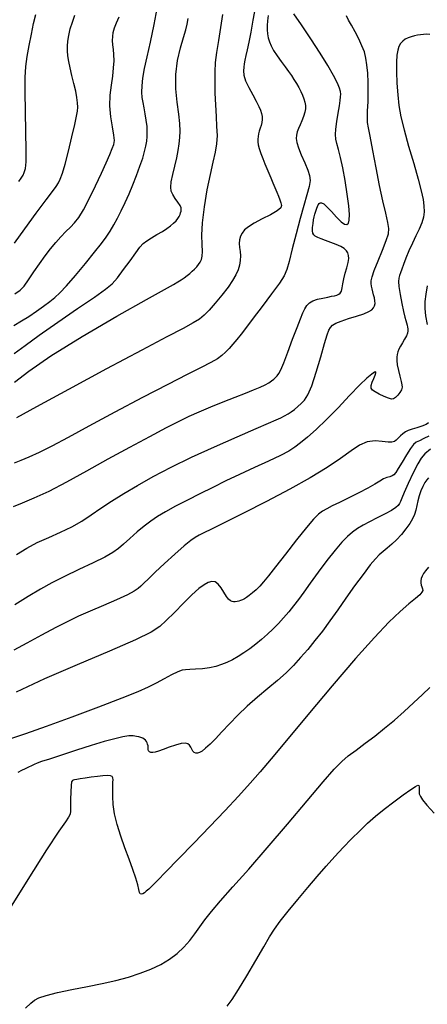
# Model space of a CAD drawing. Extents: x 357008 to 360208, y 1043106 to 1046106.
# Drawn here: x 357383 to 357440, y 1044839 to 1044977 of the extents above; entities that cross this region are included whole.
import ezdxf

# ---------------------------------------------------------------- set-up
doc = ezdxf.new("R2010")
doc.units = 0
doc.header["$MEASUREMENT"] = 0
doc.layers.add('INDEX', color=1, linetype='CONTINUOUS')
doc.layers.add('INTER', color=33, linetype='CONTINUOUS')

msp = doc.modelspace()

# ---------------------------------------------------------------- linework, layer by layer
at = {"layer": 'INDEX', "linetype": 'CONTINUOUS'}
for points, elevation in [([(357381.85, 1044925.94), (357383.85, 1044927.51), (357386.94, 1044929.64), (357386.94, 1044929.64), (357391.37, 1044932.36), (357396.24, 1044935.2), (357400.38, 1044937.55), (357400.38, 1044937.55), (357402.91, 1044938.97), (357404.17, 1044939.67), (357404.77, 1044940.02), (357404.77, 1044940.02), (357405.23, 1044940.31), (357405.67, 1044940.6), (357406.08, 1044940.9), (357406.08, 1044940.9), (357406.46, 1044941.2), (357406.81, 1044941.51), (357407.14, 1044941.82), (357407.14, 1044941.82), (357407.43, 1044942.14), (357407.69, 1044942.46), (357407.91, 1044942.8), (357407.91, 1044942.8), (357408.09, 1044943.16), (357408.21, 1044943.63), (357408.24, 1044944.3), (357408.24, 1044944.3), (357408.2, 1044945.25), (357408.16, 1044946.57), (357408.24, 1044948.33), (357408.24, 1044948.33), (357408.51, 1044950.55), (357408.91, 1044952.93), (357409.35, 1044955.12), (357409.35, 1044955.12), (357409.76, 1044956.85), (357410.08, 1044958.22), (357410.28, 1044959.41), (357410.28, 1044959.41), (357410.33, 1044960.59), (357410.28, 1044961.85), (357410.19, 1044963.26), (357410.19, 1044963.26), (357410.11, 1044964.86), (357410.04, 1044966.53), (357410.01, 1044968.11), (357410.01, 1044968.11), (357410.02, 1044969.5), (357410.09, 1044970.82), (357410.25, 1044972.25), (357410.25, 1044972.25), (357410.52, 1044973.92), (357410.83, 1044975.73), (357411.1, 1044977.56)], 2370), ([(357382.47, 1044954.12), (357382.81, 1044954.6), (357383.06, 1044954.99), (357383.24, 1044955.39), (357383.24, 1044955.39), (357383.39, 1044955.93), (357383.49, 1044956.88), (357383.52, 1044958.54), (357383.52, 1044958.54), (357383.47, 1044961.06), (357383.39, 1044963.98), (357383.34, 1044966.68), (357383.34, 1044966.68), (357383.36, 1044968.7), (357383.46, 1044970.24), (357383.65, 1044971.65), (357383.65, 1044971.65), (357383.91, 1044973.2), (357384.23, 1044974.82), (357384.55, 1044976.32), (357384.55, 1044976.32), (357384.84, 1044977.56)], 2380), ([(357440.15, 1044974.77), (357439.68, 1044974.78), (357439.27, 1044974.76), (357439.27, 1044974.76), (357438.85, 1044974.72), (357438.43, 1044974.65), (357437.98, 1044974.56), (357437.98, 1044974.56), (357437.53, 1044974.45), (357437.09, 1044974.3), (357436.69, 1044974.1), (357436.69, 1044974.1), (357436.34, 1044973.83), (357436.05, 1044973.48), (357435.82, 1044973.07), (357435.82, 1044973.07), (357435.65, 1044972.56), (357435.54, 1044971.87), (357435.48, 1044970.87), (357435.48, 1044970.87), (357435.48, 1044969.5), (357435.54, 1044967.9), (357435.65, 1044966.29), (357435.65, 1044966.29), (357435.81, 1044964.78), (357436.09, 1044963.21), (357436.54, 1044961.35), (357436.54, 1044961.35), (357437.18, 1044959.06), (357437.89, 1044956.63), (357438.52, 1044954.44), (357438.52, 1044954.44), (357438.95, 1044952.8), (357439.2, 1044951.61), (357439.31, 1044950.69), (357439.31, 1044950.69), (357439.34, 1044949.88), (357439.26, 1044949.11), (357439.04, 1044948.3), (357439.04, 1044948.3), (357438.67, 1044947.43), (357438.21, 1044946.48), (357437.7, 1044945.47), (357437.7, 1044945.47), (357437.22, 1044944.4), (357436.8, 1044943.36), (357436.45, 1044942.47), (357436.45, 1044942.47), (357436.2, 1044941.79), (357436.02, 1044941.28), (357435.89, 1044940.9), (357435.89, 1044940.9), (357435.79, 1044940.55), (357435.75, 1044940.09), (357435.81, 1044939.36), (357435.81, 1044939.36), (357435.99, 1044938.26), (357436.23, 1044936.99), (357436.47, 1044935.87), (357436.47, 1044935.87), (357436.65, 1044935.08), (357436.77, 1044934.59), (357436.86, 1044934.26), (357436.86, 1044934.26), (357436.95, 1044933.97), (357437.01, 1044933.69), (357437.06, 1044933.43), (357437.06, 1044933.43), (357437.06, 1044933.16), (357437, 1044932.84), (357436.86, 1044932.46), (357436.86, 1044932.46), (357436.61, 1044932), (357436.31, 1044931.49), (357436.03, 1044931), (357436.03, 1044931), (357435.82, 1044930.57), (357435.67, 1044930.19), (357435.58, 1044929.82), (357435.58, 1044929.82), (357435.52, 1044929.44), (357435.52, 1044928.97), (357435.59, 1044928.36), (357435.74, 1044927.59), (357435.93, 1044926.77), (357436.11, 1044926.06), (357436.11, 1044926.06), (357436.23, 1044925.56), (357436.27, 1044925.22), (357436.19, 1044924.89), (357436.19, 1044924.89), (357435.96, 1044924.51), (357435.66, 1044924.12), (357435.34, 1044923.8), (357435.34, 1044923.8), (357435.07, 1044923.61), (357434.77, 1044923.58), (357434.34, 1044923.69), (357434.34, 1044923.69), (357433.73, 1044923.93), (357433.06, 1044924.25), (357432.48, 1044924.57), (357432.48, 1044924.57), (357432.1, 1044924.84), (357431.94, 1044925.12), (357431.94, 1044925.48), (357431.94, 1044925.48), (357432.08, 1044925.96), (357432.28, 1044926.48), (357432.46, 1044926.95), (357432.46, 1044926.95), (357432.57, 1044927.25), (357432.56, 1044927.39), (357432.38, 1044927.34), (357432.38, 1044927.34), (357431.99, 1044927.09), (357431.33, 1044926.53), (357430.31, 1044925.55), (357430.31, 1044925.55), (357428.9, 1044924.08), (357427.27, 1044922.36), (357425.65, 1044920.69), (357425.65, 1044920.69), (357424.2, 1044919.3), (357422.98, 1044918.22), (357421.99, 1044917.41), (357421.99, 1044917.41), (357421.19, 1044916.8), (357420.35, 1044916.27), (357419.19, 1044915.66), (357419.19, 1044915.66), (357417.53, 1044914.87), (357415.54, 1044913.95), (357413.46, 1044912.99), (357413.46, 1044912.99), (357411.51, 1044912.07), (357409.68, 1044911.18), (357407.89, 1044910.29), (357407.89, 1044910.29), (357406.14, 1044909.39), (357404.48, 1044908.52), (357403.06, 1044907.74), (357403.06, 1044907.74), (357401.92, 1044907.08), (357400.98, 1044906.45), (357400.06, 1044905.75), (357400.06, 1044905.75), (357399.06, 1044904.91), (357398.06, 1044904.01), (357397.17, 1044903.21), (357397.17, 1044903.21), (357396.46, 1044902.57), (357395.68, 1044902.01), (357394.55, 1044901.38), (357394.55, 1044901.38), (357392.88, 1044900.56), (357390.88, 1044899.63), (357388.88, 1044898.68), (357388.88, 1044898.68), (357387.12, 1044897.79), (357385.49, 1044896.88), (357383.79, 1044895.86), (357383.79, 1044895.86), (357381.89, 1044894.68)], 2360), ([(357439.95, 1044899.99), (357439.54, 1044899.48), (357439.25, 1044899.06), (357439.06, 1044898.7), (357439.06, 1044898.7), (357438.94, 1044898.37), (357438.88, 1044898.05), (357438.89, 1044897.75), (357438.89, 1044897.75), (357438.95, 1044897.46), (357439.04, 1044897.19), (357439.12, 1044896.95), (357439.12, 1044896.95), (357439.15, 1044896.71), (357439.05, 1044896.44), (357438.74, 1044896.08), (357438.74, 1044896.08), (357438.13, 1044895.58), (357437.22, 1044894.83), (357435.98, 1044893.75), (357435.98, 1044893.75), (357434.41, 1044892.24), (357432.37, 1044890.1), (357429.72, 1044887.14), (357429.72, 1044887.14), (357426.45, 1044883.33), (357423.01, 1044879.24), (357420.02, 1044875.65), (357420.02, 1044875.65), (357417.89, 1044873.08), (357416.35, 1044871.24), (357414.94, 1044869.63), (357414.94, 1044869.63), (357413.3, 1044867.82), (357411.4, 1044865.78), (357409.28, 1044863.56), (357409.28, 1044863.56), (357407.03, 1044861.23), (357404.88, 1044859.03), (357403.11, 1044857.21), (357403.11, 1044857.21), (357401.92, 1044855.98), (357401.18, 1044855.23), (357400.71, 1044854.78), (357400.71, 1044854.78), (357400.36, 1044854.47), (357400.09, 1044854.26), (357399.86, 1044854.13), (357399.67, 1044854.05), (357399.51, 1044854.09), (357399.39, 1044854.29), (357399.39, 1044854.29), (357399.29, 1044854.71), (357399.16, 1044855.37), (357398.91, 1044856.31), (357398.91, 1044856.31), (357398.49, 1044857.54), (357397.95, 1044858.99), (357397.36, 1044860.58), (357397.36, 1044860.58), (357396.77, 1044862.22), (357396.26, 1044863.84), (357395.88, 1044865.35), (357395.88, 1044865.35), (357395.69, 1044866.67), (357395.64, 1044867.78), (357395.65, 1044868.67), (357395.65, 1044868.67), (357395.67, 1044869.32), (357395.68, 1044869.79), (357395.7, 1044870.13), (357395.7, 1044870.13), (357395.68, 1044870.4), (357395.59, 1044870.59), (357395.35, 1044870.7), (357395.35, 1044870.7), (357394.91, 1044870.73), (357394.28, 1044870.69), (357393.51, 1044870.6), (357393.51, 1044870.6), (357392.64, 1044870.48), (357391.79, 1044870.35), (357391.08, 1044870.25), (357391.08, 1044870.25), (357390.59, 1044870.17), (357390.29, 1044870.12), (357390.11, 1044870.09), (357390.11, 1044870.09), (357389.98, 1044870.04), (357389.88, 1044869.83), (357389.82, 1044869.32), (357389.82, 1044869.32), (357389.77, 1044868.42), (357389.74, 1044867.34), (357389.73, 1044866.37), (357389.73, 1044866.37), (357389.72, 1044865.72), (357389.65, 1044865.28), (357389.46, 1044864.87), (357389.46, 1044864.87), (357389.02, 1044864.24), (357388.09, 1044862.9), (357386.37, 1044860.28), (357386.37, 1044860.28), (357383.75, 1044856.12), (357380.8, 1044851.38)], 2350)]:
    msp.add_lwpolyline(points, dxfattribs=dict(at, elevation=elevation))
at = {"layer": 'INTER', "linetype": 'CONTINUOUS'}
for points, elevation in [([(357381.75, 1044933.91), (357382.86, 1044934.55), (357383.88, 1044935.18), (357383.88, 1044935.18), (357384.93, 1044935.89), (357385.95, 1044936.62), (357386.84, 1044937.28), (357386.84, 1044937.28), (357387.54, 1044937.84), (357388.23, 1044938.5), (357389.14, 1044939.48), (357389.14, 1044939.48), (357390.4, 1044940.93), (357391.81, 1044942.62), (357393.1, 1044944.19), (357393.1, 1044944.19), (357394.05, 1044945.39), (357394.73, 1044946.32), (357395.27, 1044947.15), (357395.27, 1044947.15), (357395.79, 1044948.02), (357396.31, 1044948.97), (357396.85, 1044950.01), (357396.85, 1044950.01), (357397.39, 1044951.16), (357397.94, 1044952.38), (357398.48, 1044953.67), (357398.48, 1044953.67), (357399, 1044954.98), (357399.47, 1044956.26), (357399.85, 1044957.39), (357399.85, 1044957.39), (357400.12, 1044958.32), (357400.3, 1044959.09), (357400.42, 1044959.77), (357400.42, 1044959.77), (357400.48, 1044960.42), (357400.5, 1044961.1), (357400.46, 1044961.86), (357400.46, 1044961.86), (357400.35, 1044962.72), (357400.21, 1044963.63), (357400.05, 1044964.48), (357400.05, 1044964.48), (357399.9, 1044965.23), (357399.78, 1044965.93), (357399.73, 1044966.68), (357399.73, 1044966.68), (357399.76, 1044967.56), (357399.88, 1044968.63), (357400.11, 1044969.97), (357400.11, 1044969.97), (357400.47, 1044971.62), (357400.93, 1044973.67), (357401.46, 1044976.16), (357401.46, 1044976.16), (357402.04, 1044979.14)], 2374), ([(357415.63, 1044978.51), (357415.33, 1044976.77), (357415.02, 1044975.09), (357415.02, 1044975.09), (357414.74, 1044973.7), (357414.51, 1044972.62), (357414.32, 1044971.79), (357414.32, 1044971.79), (357414.19, 1044971.16), (357414.09, 1044970.65), (357414.03, 1044970.18), (357414.03, 1044970.18), (357413.99, 1044969.67), (357414.06, 1044969.05), (357414.29, 1044968.27), (357414.29, 1044968.27), (357414.74, 1044967.32), (357415.29, 1044966.3), (357415.8, 1044965.38), (357415.8, 1044965.38), (357416.17, 1044964.67), (357416.4, 1044964.12), (357416.53, 1044963.67), (357416.53, 1044963.67), (357416.6, 1044963.23), (357416.61, 1044962.81), (357416.56, 1044962.39), (357416.56, 1044962.39), (357416.46, 1044961.99), (357416.33, 1044961.59), (357416.21, 1044961.2), (357416.21, 1044961.2), (357416.11, 1044960.81), (357416.05, 1044960.43), (357416.02, 1044960.06), (357416.02, 1044960.06), (357416.02, 1044959.68), (357416.08, 1044959.25), (357416.21, 1044958.73), (357416.21, 1044958.73), (357416.44, 1044958.07), (357416.71, 1044957.33), (357417.01, 1044956.6), (357417.01, 1044956.6), (357417.29, 1044955.92), (357417.56, 1044955.27), (357417.83, 1044954.62), (357417.83, 1044954.62), (357418.12, 1044953.94), (357418.41, 1044953.26), (357418.68, 1044952.62), (357418.68, 1044952.62), (357418.91, 1044952.05), (357419.11, 1044951.55), (357419.26, 1044951.13), (357419.26, 1044951.13), (357419.34, 1044950.77), (357419.23, 1044950.42), (357418.74, 1044950), (357417.79, 1044949.46), (357416.62, 1044948.86), (357415.51, 1044948.28), (357415.51, 1044948.28), (357414.7, 1044947.77), (357414.16, 1044947.32), (357413.81, 1044946.88), (357413.81, 1044946.88), (357413.58, 1044946.42), (357413.44, 1044945.93), (357413.4, 1044945.4), (357413.4, 1044945.4), (357413.44, 1044944.85), (357413.52, 1044944.27), (357413.57, 1044943.67), (357413.57, 1044943.67), (357413.54, 1044943.04), (357413.43, 1044942.39), (357413.23, 1044941.72), (357413.23, 1044941.72), (357412.93, 1044941.01), (357412.48, 1044940.22), (357411.84, 1044939.29), (357411.84, 1044939.29), (357410.97, 1044938.18), (357410.02, 1044937.05), (357409.16, 1044936.06), (357409.16, 1044936.06), (357408.49, 1044935.36), (357407.83, 1044934.81), (357406.93, 1044934.26), (357406.93, 1044934.26), (357405.52, 1044933.5), (357403.25, 1044932.32), (357399.71, 1044930.46), (357399.71, 1044930.46), (357394.79, 1044927.82), (357389.46, 1044924.93), (357384.95, 1044922.48), (357384.95, 1044922.48), (357382.12, 1044920.92)], 2368), ([(357381.72, 1044908.5), (357382.98, 1044909.01), (357384.63, 1044909.7), (357386.71, 1044910.66), (357386.71, 1044910.66), (357389.21, 1044911.95), (357392.02, 1044913.5), (357395.02, 1044915.16), (357395.02, 1044915.16), (357398.03, 1044916.8), (357400.84, 1044918.31), (357403.19, 1044919.56), (357403.19, 1044919.56), (357404.95, 1044920.48), (357406.36, 1044921.18), (357407.76, 1044921.8), (357407.76, 1044921.8), (357409.4, 1044922.48), (357411.17, 1044923.18), (357412.85, 1044923.84), (357412.85, 1044923.84), (357414.27, 1044924.39), (357415.42, 1044924.85), (357416.33, 1044925.24), (357416.33, 1044925.24), (357417.02, 1044925.57), (357417.54, 1044925.86), (357417.93, 1044926.12), (357417.93, 1044926.12), (357418.24, 1044926.36), (357418.49, 1044926.6), (357418.71, 1044926.85), (357418.71, 1044926.85), (357418.94, 1044927.15), (357419.23, 1044927.68), (357419.65, 1044928.65), (357419.65, 1044928.65), (357420.24, 1044930.18), (357420.9, 1044931.96), (357421.51, 1044933.61), (357421.51, 1044933.61), (357421.98, 1044934.83), (357422.33, 1044935.66), (357422.62, 1044936.25), (357422.62, 1044936.25), (357422.9, 1044936.71), (357423.26, 1044937.08), (357423.74, 1044937.37), (357423.74, 1044937.37), (357424.4, 1044937.59), (357425.14, 1044937.76), (357425.82, 1044937.89), (357425.82, 1044937.89), (357426.37, 1044938), (357426.78, 1044938.08), (357427.1, 1044938.17), (357427.1, 1044938.17), (357427.36, 1044938.28), (357427.58, 1044938.45), (357427.74, 1044938.73), (357427.74, 1044938.73), (357427.84, 1044939.17), (357427.94, 1044939.75), (357428.08, 1044940.45), (357428.08, 1044940.45), (357428.28, 1044941.23), (357428.51, 1044942.02), (357428.7, 1044942.73), (357428.7, 1044942.73), (357428.78, 1044943.29), (357428.76, 1044943.73), (357428.66, 1044944.09), (357428.66, 1044944.09), (357428.46, 1044944.4), (357428.15, 1044944.7), (357427.67, 1044944.99), (357427.67, 1044944.99), (357427.01, 1044945.29), (357426.25, 1044945.57), (357425.52, 1044945.84), (357425.52, 1044945.84), (357424.91, 1044946.06), (357424.43, 1044946.26), (357424.08, 1044946.45), (357423.86, 1044946.63), (357423.73, 1044946.87), (357423.69, 1044947.21), (357423.69, 1044947.21), (357423.7, 1044947.68), (357423.76, 1044948.21), (357423.83, 1044948.73), (357423.83, 1044948.73), (357423.91, 1044949.16), (357424, 1044949.51), (357424.09, 1044949.82), (357424.09, 1044949.82), (357424.18, 1044950.1), (357424.28, 1044950.36), (357424.38, 1044950.61), (357424.38, 1044950.61), (357424.48, 1044950.83), (357424.6, 1044951.02), (357424.75, 1044951.13), (357424.75, 1044951.13), (357424.96, 1044951.13), (357425.26, 1044950.97), (357425.71, 1044950.56), (357425.71, 1044950.56), (357426.35, 1044949.89), (357427.06, 1044949.12), (357427.71, 1044948.47), (357427.71, 1044948.47), (357428.19, 1044948.12), (357428.51, 1044948.06), (357428.72, 1044948.26), (357428.72, 1044948.26), (357428.84, 1044948.7), (357428.86, 1044949.47), (357428.78, 1044950.68), (357428.78, 1044950.68), (357428.57, 1044952.35), (357428.28, 1044954.24), (357427.95, 1044956.04), (357427.95, 1044956.04), (357427.63, 1044957.49), (357427.34, 1044958.6), (357427.11, 1044959.43), (357427.11, 1044959.43), (357426.97, 1044960.08), (357426.92, 1044960.7), (357426.97, 1044961.48), (357426.97, 1044961.48), (357427.11, 1044962.54), (357427.29, 1044963.7), (357427.47, 1044964.75), (357427.47, 1044964.75), (357427.57, 1044965.5), (357427.62, 1044966.02), (357427.64, 1044966.39), (357427.64, 1044966.39), (357427.61, 1044966.75), (357427.49, 1044967.22), (357427.19, 1044967.94), (357427.19, 1044967.94), (357426.65, 1044969), (357425.84, 1044970.41), (357424.77, 1044972.15), (357424.77, 1044972.15), (357423.47, 1044974.14), (357422.15, 1044976.09), (357421.07, 1044977.68)], 2364), ([(357381.8, 1044929.95), (357383.35, 1044931.11), (357385.34, 1044932.56), (357385.34, 1044932.56), (357387.94, 1044934.38), (357390.7, 1044936.28), (357393.07, 1044937.9), (357393.07, 1044937.9), (357394.61, 1044938.98), (357395.56, 1044939.77), (357396.31, 1044940.61), (357396.31, 1044940.61), (357397.17, 1044941.74), (357398.08, 1044943), (357398.87, 1044944.11), (357398.87, 1044944.11), (357399.44, 1044944.88), (357399.9, 1044945.39), (357400.41, 1044945.79), (357400.41, 1044945.79), (357401.09, 1044946.22), (357401.86, 1044946.67), (357402.61, 1044947.11), (357403.25, 1044947.53), (357403.77, 1044947.91), (357404.19, 1044948.27), (357404.19, 1044948.27), (357404.53, 1044948.61), (357404.79, 1044948.93), (357404.98, 1044949.22), (357404.98, 1044949.22), (357405.11, 1044949.49), (357405.18, 1044949.73), (357405.24, 1044949.95), (357405.24, 1044949.95), (357405.27, 1044950.17), (357405.24, 1044950.42), (357405.1, 1044950.76), (357405.1, 1044950.76), (357404.8, 1044951.21), (357404.43, 1044951.74), (357404.09, 1044952.27), (357404.09, 1044952.27), (357403.87, 1044952.77), (357403.8, 1044953.34), (357403.87, 1044954.09), (357403.87, 1044954.09), (357404.08, 1044955.11), (357404.36, 1044956.29), (357404.64, 1044957.45), (357404.64, 1044957.45), (357404.85, 1044958.48), (357404.99, 1044959.4), (357405.07, 1044960.28), (357405.07, 1044960.28), (357405.1, 1044961.2), (357405.05, 1044962.26), (357404.92, 1044963.59), (357404.92, 1044963.59), (357404.7, 1044965.24), (357404.51, 1044967.14), (357404.5, 1044969.14), (357404.5, 1044969.14), (357404.75, 1044971.11), (357405.17, 1044972.89), (357405.59, 1044974.35), (357405.59, 1044974.35), (357405.91, 1044975.41), (357406.11, 1044976.21), (357406.25, 1044976.98)], 2372), ([(357417.46, 1044977.4), (357417.37, 1044976.68), (357417.33, 1044976.03), (357417.33, 1044975.41), (357417.38, 1044974.83), (357417.48, 1044974.27), (357417.48, 1044974.27), (357417.64, 1044973.73), (357417.87, 1044973.16), (357418.23, 1044972.52), (357418.23, 1044972.52), (357418.73, 1044971.77), (357419.31, 1044970.97), (357419.86, 1044970.22), (357419.86, 1044970.22), (357420.32, 1044969.56), (357420.72, 1044968.98), (357421.07, 1044968.43), (357421.07, 1044968.43), (357421.42, 1044967.88), (357421.76, 1044967.32), (357422.05, 1044966.77), (357422.05, 1044966.77), (357422.3, 1044966.24), (357422.48, 1044965.74), (357422.61, 1044965.26), (357422.61, 1044965.26), (357422.68, 1044964.8), (357422.68, 1044964.33), (357422.6, 1044963.83), (357422.6, 1044963.83), (357422.42, 1044963.25), (357422.19, 1044962.65), (357421.94, 1044962.07), (357421.94, 1044962.07), (357421.72, 1044961.55), (357421.55, 1044961.07), (357421.43, 1044960.62), (357421.43, 1044960.62), (357421.4, 1044960.16), (357421.47, 1044959.61), (357421.71, 1044958.86), (357421.71, 1044958.86), (357422.11, 1044957.85), (357422.6, 1044956.74), (357423.02, 1044955.72), (357423.02, 1044955.72), (357423.28, 1044954.94), (357423.34, 1044954.24), (357423.22, 1044953.41), (357423.22, 1044953.41), (357422.91, 1044952.26), (357422.47, 1044950.75), (357421.94, 1044948.9), (357421.94, 1044948.9), (357421.37, 1044946.77), (357420.84, 1044944.65), (357420.41, 1044942.9), (357420.41, 1044942.9), (357420.09, 1044941.74), (357419.71, 1044940.87), (357419.04, 1044939.83), (357419.04, 1044939.83), (357417.95, 1044938.34), (357416.64, 1044936.59), (357415.38, 1044934.94), (357415.38, 1044934.94), (357414.41, 1044933.66), (357413.67, 1044932.7), (357413.07, 1044931.94), (357413.07, 1044931.94), (357412.51, 1044931.27), (357411.98, 1044930.68), (357411.48, 1044930.15), (357411.48, 1044930.15), (357410.98, 1044929.69), (357410.35, 1044929.22), (357409.43, 1044928.69), (357409.43, 1044928.69), (357408.07, 1044927.99), (357406.1, 1044927.02), (357403.36, 1044925.64), (357403.36, 1044925.64), (357399.82, 1044923.78), (357395.94, 1044921.71), (357392.3, 1044919.75), (357392.3, 1044919.75), (357389.37, 1044918.17), (357387.1, 1044916.97), (357385.32, 1044916.08), (357385.32, 1044916.08), (357383.88, 1044915.42), (357382.73, 1044914.94), (357381.83, 1044914.57)], 2366), ([(357381.88, 1044945.45), (357383.31, 1044947.47), (357384.92, 1044949.66), (357386.31, 1044951.53), (357386.31, 1044951.53), (357387.21, 1044952.73), (357387.72, 1044953.42), (357388.03, 1044953.91), (357388.03, 1044953.91), (357388.29, 1044954.46), (357388.59, 1044955.29), (357388.96, 1044956.57), (357388.96, 1044956.57), (357389.43, 1044958.38), (357389.91, 1044960.38), (357390.33, 1044962.12), (357390.33, 1044962.12), (357390.58, 1044963.28), (357390.7, 1044964.01), (357390.74, 1044964.56), (357390.74, 1044964.56), (357390.72, 1044965.17), (357390.63, 1044965.91), (357390.47, 1044966.81), (357390.47, 1044966.81), (357390.21, 1044967.87), (357389.92, 1044969), (357389.66, 1044970.07), (357389.66, 1044970.07), (357389.47, 1044970.97), (357389.36, 1044971.74), (357389.3, 1044972.44), (357389.3, 1044972.44), (357389.3, 1044973.12), (357389.35, 1044973.83), (357389.48, 1044974.63), (357389.48, 1044974.63), (357389.69, 1044975.54), (357389.98, 1044976.51), (357390.34, 1044977.48)], 2378), ([(357381.92, 1044938.35), (357382.66, 1044938.85), (357383.2, 1044939.44), (357383.2, 1044939.44), (357383.84, 1044940.32), (357384.59, 1044941.42), (357385.38, 1044942.58), (357385.38, 1044942.58), (357386.15, 1044943.67), (357386.9, 1044944.66), (357387.64, 1044945.55), (357387.64, 1044945.55), (357388.38, 1044946.36), (357389.08, 1044947.08), (357389.72, 1044947.72), (357389.72, 1044947.72), (357390.29, 1044948.32), (357390.87, 1044949.06), (357391.53, 1044950.14), (357391.53, 1044950.14), (357392.34, 1044951.7), (357393.22, 1044953.52), (357394.05, 1044955.28), (357394.05, 1044955.28), (357394.72, 1044956.75), (357395.23, 1044957.89), (357395.58, 1044958.73), (357395.58, 1044958.73), (357395.8, 1044959.32), (357395.88, 1044959.88), (357395.8, 1044960.64), (357395.8, 1044960.64), (357395.6, 1044961.78), (357395.38, 1044963.2), (357395.24, 1044964.73), (357395.24, 1044964.73), (357395.29, 1044966.22), (357395.46, 1044967.62), (357395.64, 1044968.91), (357395.64, 1044968.91), (357395.77, 1044970.06), (357395.83, 1044971.06), (357395.82, 1044971.93), (357395.82, 1044971.93), (357395.76, 1044972.67), (357395.68, 1044973.32), (357395.62, 1044973.9), (357395.62, 1044973.9), (357395.64, 1044974.46), (357395.73, 1044975.04), (357395.91, 1044975.67), (357395.91, 1044975.67), (357396.19, 1044976.4), (357396.54, 1044977.24)], 2376), ([(357382.14, 1044901.77), (357383.57, 1044902.64), (357385.05, 1044903.42), (357385.05, 1044903.42), (357386.67, 1044904.15), (357388.33, 1044904.87), (357389.91, 1044905.63), (357389.91, 1044905.63), (357391.31, 1044906.43), (357392.62, 1044907.3), (357393.97, 1044908.24), (357393.97, 1044908.24), (357395.48, 1044909.24), (357397.19, 1044910.32), (357399.13, 1044911.46), (357399.13, 1044911.46), (357401.33, 1044912.68), (357403.84, 1044913.99), (357406.72, 1044915.4), (357406.72, 1044915.4), (357409.95, 1044916.88), (357413.13, 1044918.29), (357415.77, 1044919.44), (357415.77, 1044919.44), (357417.52, 1044920.2), (357418.57, 1044920.66), (357419.23, 1044920.95), (357419.23, 1044920.95), (357419.76, 1044921.22), (357420.25, 1044921.48), (357420.71, 1044921.79), (357420.71, 1044921.79), (357421.17, 1044922.13), (357421.63, 1044922.53), (357422.09, 1044922.94), (357422.09, 1044922.94), (357422.54, 1044923.43), (357423.03, 1044924.18), (357423.58, 1044925.45), (357423.58, 1044925.45), (357424.21, 1044927.35), (357424.84, 1044929.51), (357425.37, 1044931.39), (357425.37, 1044931.39), (357425.73, 1044932.59), (357425.97, 1044933.26), (357426.19, 1044933.63), (357426.19, 1044933.63), (357426.5, 1044933.93), (357426.97, 1044934.21), (357427.7, 1044934.52), (357427.7, 1044934.52), (357428.73, 1044934.87), (357429.87, 1044935.23), (357430.88, 1044935.56), (357430.88, 1044935.56), (357431.57, 1044935.85), (357431.99, 1044936.11), (357432.23, 1044936.37), (357432.23, 1044936.37), (357432.38, 1044936.67), (357432.46, 1044937), (357432.45, 1044937.38), (357432.45, 1044937.38), (357432.38, 1044937.78), (357432.26, 1044938.21), (357432.14, 1044938.63), (357432.04, 1044939.04), (357431.97, 1044939.43), (357431.93, 1044939.79), (357431.93, 1044939.79), (357431.93, 1044940.17), (357432.04, 1044940.72), (357432.35, 1044941.61), (357432.35, 1044941.61), (357432.88, 1044942.96), (357433.51, 1044944.49), (357434.04, 1044945.84), (357434.04, 1044945.84), (357434.34, 1044946.77), (357434.41, 1044947.5), (357434.27, 1044948.38), (357434.27, 1044948.38), (357433.98, 1044949.66), (357433.57, 1044951.4), (357433.1, 1044953.56), (357433.1, 1044953.56), (357432.61, 1044956.04), (357432.16, 1044958.48), (357431.79, 1044960.46), (357431.79, 1044960.46), (357431.55, 1044961.66), (357431.42, 1044962.39), (357431.39, 1044963.08), (357431.39, 1044963.08), (357431.42, 1044964.05), (357431.48, 1044965.28), (357431.52, 1044966.65), (357431.52, 1044966.65), (357431.5, 1044968.03), (357431.43, 1044969.34), (357431.32, 1044970.5), (357431.32, 1044970.5), (357431.17, 1044971.45), (357430.96, 1044972.3), (357430.63, 1044973.17), (357430.63, 1044973.17), (357430.17, 1044974.14), (357429.65, 1044975.14), (357429.16, 1044976.05), (357429.16, 1044976.05), (357428.76, 1044976.79), (357428.46, 1044977.39)], 2362), ([(357439.8, 1044939.45), (357439.61, 1044938.29), (357439.61, 1044938.29), (357439.47, 1044937.26), (357439.43, 1044936.29), (357439.54, 1044935.24), (357439.54, 1044935.24), (357439.8, 1044934.05)], 2358), ([(357439.96, 1044920.22), (357439.62, 1044919.99), (357439.62, 1044919.99), (357439.04, 1044919.77), (357438.33, 1044919.54), (357437.66, 1044919.33), (357437.66, 1044919.33), (357437.13, 1044919.14), (357436.72, 1044918.95), (357436.38, 1044918.71), (357436.38, 1044918.71), (357436.04, 1044918.42), (357435.72, 1044918.09), (357435.43, 1044917.81), (357435.43, 1044917.81), (357435.17, 1044917.6), (357434.84, 1044917.51), (357434.3, 1044917.52), (357434.3, 1044917.52), (357433.48, 1044917.62), (357432.47, 1044917.69), (357431.38, 1044917.55), (357431.38, 1044917.55), (357430.3, 1044917.08), (357429.11, 1044916.3), (357427.63, 1044915.25), (357427.63, 1044915.25), (357425.72, 1044913.98), (357423.35, 1044912.53), (357420.49, 1044910.92), (357420.49, 1044910.92), (357417.24, 1044909.2), (357414.01, 1044907.56), (357411.31, 1044906.21), (357411.31, 1044906.21), (357409.52, 1044905.32), (357408.45, 1044904.79), (357407.79, 1044904.45), (357407.79, 1044904.45), (357407.23, 1044904.15), (357406.59, 1044903.71), (357405.66, 1044902.97), (357405.66, 1044902.97), (357404.36, 1044901.82), (357402.9, 1044900.49), (357401.59, 1044899.26), (357401.59, 1044899.26), (357400.65, 1044898.35), (357400.03, 1044897.74), (357399.6, 1044897.31), (357399.6, 1044897.31), (357399.22, 1044896.96), (357398.66, 1044896.59), (357397.7, 1044896.09), (357396.18, 1044895.4), (357394.33, 1044894.6), (357392.48, 1044893.81), (357392.48, 1044893.81), (357390.86, 1044893.08), (357389.34, 1044892.35), (357387.65, 1044891.49), (357387.65, 1044891.49), (357385.66, 1044890.44), (357383.59, 1044889.31), (357381.75, 1044888.3)], 2358), ([(357439.99, 1044918.36), (357439.29, 1044918.02), (357438.69, 1044917.73), (357438.69, 1044917.73), (357438.24, 1044917.5), (357437.87, 1044917.18), (357437.44, 1044916.62), (357437.44, 1044916.62), (357436.87, 1044915.74), (357436.26, 1044914.73), (357435.72, 1044913.83), (357435.36, 1044913.25), (357435.1, 1044912.94), (357434.85, 1044912.78), (357434.85, 1044912.78), (357434.53, 1044912.67), (357434.14, 1044912.55), (357433.67, 1044912.36), (357433.67, 1044912.36), (357433.13, 1044912.06), (357432.43, 1044911.64), (357431.47, 1044911.08), (357431.47, 1044911.08), (357430.19, 1044910.4), (357428.78, 1044909.69), (357427.47, 1044909.05), (357427.47, 1044909.05), (357426.46, 1044908.56), (357425.69, 1044908.18), (357425.09, 1044907.82), (357425.09, 1044907.82), (357424.52, 1044907.4), (357423.83, 1044906.71), (357422.84, 1044905.55), (357422.84, 1044905.55), (357421.44, 1044903.81), (357419.88, 1044901.81), (357418.48, 1044900.01), (357418.48, 1044900.01), (357417.49, 1044898.74), (357416.83, 1044897.91), (357416.3, 1044897.32), (357416.3, 1044897.32), (357415.78, 1044896.81), (357415.27, 1044896.35), (357414.81, 1044895.99), (357414.81, 1044895.99), (357414.44, 1044895.72), (357414.13, 1044895.54), (357413.86, 1044895.4), (357413.86, 1044895.4), (357413.6, 1044895.29), (357413.34, 1044895.21), (357413.1, 1044895.15), (357413.1, 1044895.15), (357412.85, 1044895.11), (357412.62, 1044895.11), (357412.39, 1044895.15), (357412.39, 1044895.15), (357412.16, 1044895.26), (357411.91, 1044895.48), (357411.61, 1044895.87), (357411.61, 1044895.87), (357411.26, 1044896.44), (357410.86, 1044897.07), (357410.44, 1044897.6), (357410.44, 1044897.6), (357410.02, 1044897.9), (357409.56, 1044897.96), (357409.05, 1044897.82), (357409.05, 1044897.82), (357408.46, 1044897.51), (357407.73, 1044896.96), (357406.77, 1044896.11), (357406.77, 1044896.11), (357405.58, 1044894.93), (357404.3, 1044893.63), (357403.17, 1044892.48), (357403.17, 1044892.48), (357402.26, 1044891.63), (357401.03, 1044890.84), (357398.82, 1044889.78), (357398.82, 1044889.78), (357395.18, 1044888.2), (357390.67, 1044886.28), (357386.09, 1044884.28), (357386.09, 1044884.28), (357382.1, 1044882.44)], 2356), ([(357440.26, 1044916.53), (357439.44, 1044915.88), (357438.92, 1044915.29), (357438.45, 1044914.47), (357438.45, 1044914.47), (357437.82, 1044913.2), (357437.13, 1044911.74), (357436.55, 1044910.46), (357436.55, 1044910.46), (357436.2, 1044909.64), (357436.02, 1044909.19), (357435.89, 1044908.91), (357435.89, 1044908.91), (357435.72, 1044908.65), (357435.39, 1044908.35), (357434.79, 1044907.95), (357434.79, 1044907.95), (357433.88, 1044907.45), (357432.78, 1044906.88), (357431.7, 1044906.33), (357431.7, 1044906.33), (357430.79, 1044905.85), (357430.02, 1044905.39), (357429.32, 1044904.88), (357429.32, 1044904.88), (357428.6, 1044904.28), (357427.81, 1044903.46), (357426.86, 1044902.35), (357426.86, 1044902.35), (357425.71, 1044900.89), (357424.5, 1044899.27), (357423.37, 1044897.74), (357423.37, 1044897.74), (357422.46, 1044896.48), (357421.71, 1044895.44), (357421.03, 1044894.54), (357421.03, 1044894.54), (357420.34, 1044893.68), (357419.62, 1044892.85), (357418.89, 1044892.05), (357418.89, 1044892.05), (357418.13, 1044891.28), (357417.35, 1044890.55), (357416.54, 1044889.84), (357415.72, 1044889.16), (357414.88, 1044888.52), (357414.05, 1044887.94), (357414.05, 1044887.94), (357413.24, 1044887.43), (357412.45, 1044886.98), (357411.67, 1044886.6), (357411.67, 1044886.6), (357410.9, 1044886.29), (357410.1, 1044886.04), (357409.22, 1044885.85), (357409.22, 1044885.85), (357408.24, 1044885.72), (357407.27, 1044885.64), (357406.45, 1044885.6), (357406.45, 1044885.6), (357405.87, 1044885.58), (357405.38, 1044885.5), (357404.78, 1044885.28), (357404.78, 1044885.28), (357403.91, 1044884.85), (357402.85, 1044884.29), (357401.74, 1044883.69), (357401.74, 1044883.69), (357400.62, 1044883.13), (357399.16, 1044882.48), (357396.92, 1044881.57), (357396.92, 1044881.57), (357393.67, 1044880.32), (357389.91, 1044878.92), (357386.3, 1044877.6), (357386.3, 1044877.6), (357383.39, 1044876.57), (357381.18, 1044875.83)], 2354), ([(357439.96, 1044912.52), (357439.71, 1044912.24), (357439.45, 1044911.85), (357439.45, 1044911.85), (357439.17, 1044911.32), (357438.91, 1044910.68), (357438.67, 1044910), (357438.67, 1044910), (357438.49, 1044909.3), (357438.34, 1044908.63), (357438.18, 1044907.98), (357438.18, 1044907.98), (357437.99, 1044907.37), (357437.72, 1044906.76), (357437.33, 1044906.09), (357437.33, 1044906.09), (357436.8, 1044905.35), (357436.17, 1044904.57), (357435.49, 1044903.83), (357435.49, 1044903.83), (357434.8, 1044903.18), (357434.16, 1044902.62), (357433.58, 1044902.15), (357433.58, 1044902.15), (357433.06, 1044901.71), (357432.51, 1044901.15), (357431.78, 1044900.28), (357431.78, 1044900.28), (357430.78, 1044898.95), (357429.6, 1044897.33), (357428.38, 1044895.61), (357428.38, 1044895.61), (357427.22, 1044893.97), (357426.12, 1044892.44), (357425.07, 1044891.01), (357425.07, 1044891.01), (357424.03, 1044889.67), (357423.02, 1044888.42), (357422.02, 1044887.27), (357422.02, 1044887.27), (357421.02, 1044886.19), (357419.97, 1044885.15), (357418.78, 1044884.08), (357418.78, 1044884.08), (357417.42, 1044882.94), (357415.97, 1044881.73), (357414.53, 1044880.48), (357414.53, 1044880.48), (357413.21, 1044879.2), (357412.02, 1044877.97), (357410.97, 1044876.85), (357410.97, 1044876.85), (357410.06, 1044875.89), (357409.3, 1044875.12), (357408.68, 1044874.54), (357408.68, 1044874.54), (357408.2, 1044874.16), (357407.84, 1044873.94), (357407.54, 1044873.85), (357407.29, 1044873.86), (357407.08, 1044873.96), (357406.9, 1044874.14), (357406.9, 1044874.14), (357406.74, 1044874.41), (357406.6, 1044874.71), (357406.43, 1044874.98), (357406.43, 1044874.98), (357406.19, 1044875.19), (357405.83, 1044875.28), (357405.26, 1044875.22), (357405.26, 1044875.22), (357404.47, 1044875), (357403.57, 1044874.69), (357402.74, 1044874.38), (357402.74, 1044874.38), (357402.09, 1044874.16), (357401.62, 1044874.02), (357401.27, 1044873.96), (357401.27, 1044873.96), (357401, 1044873.96), (357400.81, 1044874.04), (357400.69, 1044874.18), (357400.69, 1044874.18), (357400.63, 1044874.38), (357400.61, 1044874.62), (357400.6, 1044874.87), (357400.6, 1044874.87), (357400.55, 1044875.1), (357400.48, 1044875.31), (357400.37, 1044875.5), (357400.37, 1044875.5), (357400.23, 1044875.67), (357400.05, 1044875.82), (357399.85, 1044875.95), (357399.85, 1044875.95), (357399.6, 1044876.06), (357399.31, 1044876.15), (357398.96, 1044876.22), (357398.96, 1044876.22), (357398.52, 1044876.28), (357397.92, 1044876.27), (357397.08, 1044876.16), (357397.08, 1044876.16), (357395.93, 1044875.89), (357394.45, 1044875.48), (357392.64, 1044874.92), (357392.64, 1044874.92), (357390.54, 1044874.26), (357388.47, 1044873.59), (357386.76, 1044873.03), (357386.76, 1044873.03), (357385.67, 1044872.67), (357385.05, 1044872.44), (357384.64, 1044872.28), (357384.64, 1044872.28), (357384.24, 1044872.1), (357383.81, 1044871.9), (357383.35, 1044871.67), (357383.35, 1044871.67), (357382.85, 1044871.41), (357382.35, 1044871.15)], 2352), ([(357383.42, 1044838.05), (357384.15, 1044838.76), (357384.15, 1044838.76), (357384.65, 1044839.19), (357385.27, 1044839.53), (357386.29, 1044839.85), (357386.29, 1044839.85), (357387.91, 1044840.24), (357389.93, 1044840.68), (357392.09, 1044841.12), (357392.09, 1044841.12), (357394.15, 1044841.54), (357396.08, 1044841.96), (357397.86, 1044842.42), (357397.86, 1044842.42), (357399.5, 1044842.95), (357401.01, 1044843.54), (357402.38, 1044844.2), (357402.38, 1044844.2), (357403.6, 1044844.94), (357404.69, 1044845.73), (357405.63, 1044846.6), (357405.63, 1044846.6), (357406.45, 1044847.54), (357407.18, 1044848.51), (357407.86, 1044849.48), (357407.86, 1044849.48), (357408.59, 1044850.47), (357409.49, 1044851.62), (357410.76, 1044853.11), (357410.76, 1044853.11), (357412.52, 1044855.09), (357414.74, 1044857.58), (357417.33, 1044860.55), (357417.33, 1044860.55), (357420.17, 1044863.88), (357422.92, 1044867.16), (357425.19, 1044869.85), (357425.19, 1044869.85), (357426.73, 1044871.61), (357427.78, 1044872.68), (357428.71, 1044873.47), (357428.71, 1044873.47), (357429.8, 1044874.3), (357431.06, 1044875.24), (357432.42, 1044876.26), (357432.42, 1044876.26), (357433.81, 1044877.36), (357435.2, 1044878.51), (357436.57, 1044879.7), (357436.57, 1044879.7), (357437.88, 1044880.92), (357439.1, 1044882.08), (357440.16, 1044883.08)], 2348), ([(357411.69, 1044838.34), (357412.41, 1044839.29), (357413.31, 1044840.66), (357413.31, 1044840.66), (357414.47, 1044842.59), (357415.73, 1044844.75), (357416.84, 1044846.69), (357416.84, 1044846.69), (357417.66, 1044848.08), (357418.35, 1044849.16), (357419.16, 1044850.28), (357420.28, 1044851.7), (357421.61, 1044853.33), (357423.01, 1044854.99), (357423.01, 1044854.99), (357424.34, 1044856.54), (357425.59, 1044857.98), (357426.81, 1044859.33), (357426.81, 1044859.33), (357428, 1044860.62), (357429.17, 1044861.84), (357430.31, 1044862.97), (357430.31, 1044862.97), (357431.41, 1044864.02), (357432.54, 1044865.01), (357433.76, 1044866.01), (357433.76, 1044866.01), (357435.11, 1044867.04), (357436.42, 1044867.99), (357437.49, 1044868.75), (357437.49, 1044868.75), (357438.16, 1044869.2), (357438.49, 1044869.38), (357438.63, 1044869.34), (357438.63, 1044869.34), (357438.66, 1044869.13), (357438.65, 1044868.82), (357438.64, 1044868.49), (357438.64, 1044868.49), (357438.67, 1044868.16), (357438.82, 1044867.79), (357439.14, 1044867.29), (357439.14, 1044867.29), (357439.73, 1044866.56), (357440.78, 1044865.43)], 2346)]:
    msp.add_lwpolyline(points, dxfattribs=dict(at, elevation=elevation))

doc.saveas('drawing.dxf')
